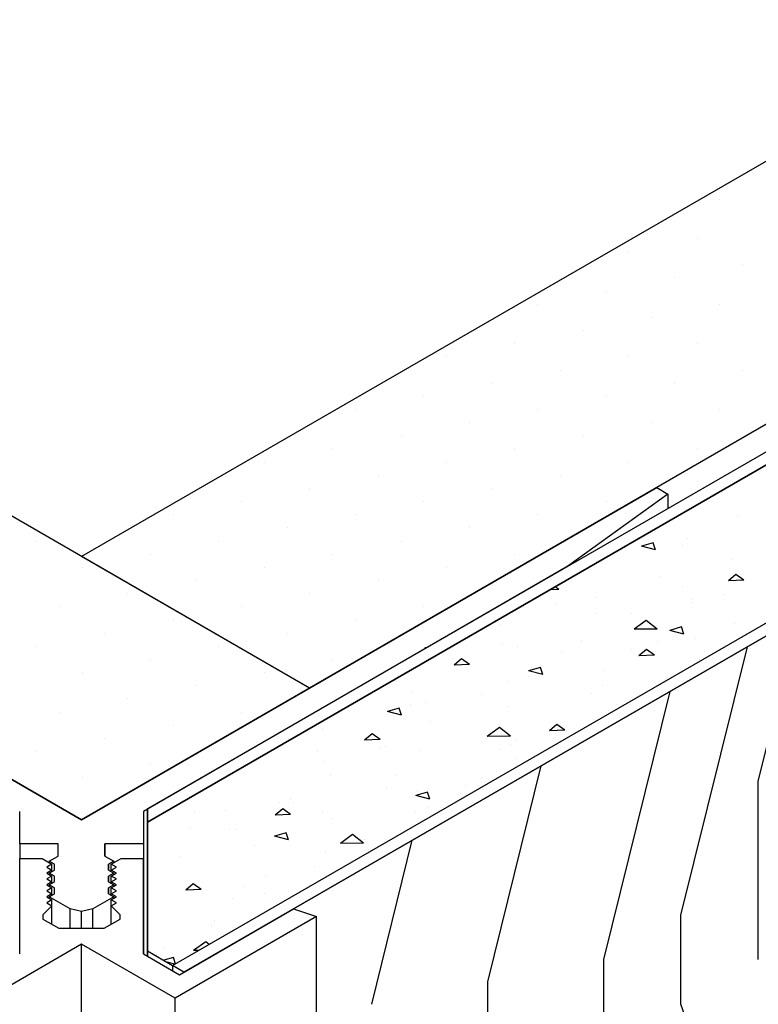
# Model space of a CAD drawing. Units: inches. Extents: x 12 to 347, y 4 to 229.
# Drawn here: x 253 to 254, y 119 to 121 of the extents above; entities that cross this region are included whole.
import ezdxf

# ---------------------------------------------------------------- set-up
doc = ezdxf.new("R2010")
doc.units = ezdxf.units.IN
doc.header["$MEASUREMENT"] = 0

msp = doc.modelspace()

# ---------------------------------------------------------------- linework, layer by layer
at = {"extrusion": (-2.68674e-15, 0.816497, 0.57735)}
for p, q in [((253.48122, 119.43032, 184.9867), (250.46215, 121.17338, 182.52165)), ((255.5032, 121.17482, 182.51962), (252.98143, 119.71887, 184.57863)), ((252.98143, 119.14177, 185.39477), (249.96237, 120.88483, 182.92972)), ((256.00298, 120.88627, 182.92769), (253.48122, 119.43032, 184.9867)), ((253.48122, 119.43032, 184.9867), (252.98143, 119.71887, 184.57863)), ((253.48122, 119.43032, 184.9867), (252.98143, 119.14177, 185.39477))]:
    msp.add_line(p, q, dxfattribs=at)
at = {"extrusion": (0.707107, 0.408248, -0.57735)}
for p, q in [((253.48122, 119.43032, 184.9867), (250.46215, 121.17338, 182.52165)), ((254.24329, 119.87031, 184.36447), (254.26808, 119.85599, 184.38471)), ((252.68156, 119.3149, 185.14993), (252.98143, 119.14177, 185.39477)), ((253.03289, 119.06195, 185.50766), (253.05211, 119.05085, 185.52335)), ((252.89483, 119.05675, 185.51501), (252.9164, 119.0443, 185.53263)), ((252.9164, 119.028, 185.5211), (252.9164, 119.0443, 185.53263)), ((253.05211, 119.04756, 185.52102), (253.05211, 119.05085, 185.52335)), ((252.9051, 119.03777, 185.54186), (252.9164, 119.03124, 185.55109)), ((252.9051, 119.02471, 185.56033), (252.9164, 119.01818, 185.56956)), ((252.9164, 119.028, 185.54881), (252.9164, 119.03124, 185.55109)), ((252.9164, 119.00188, 185.55804), (252.9164, 119.01818, 185.56956)), ((253.0408, 119.03127, 185.55105), (253.05211, 119.02474, 185.56029)), ((253.0408, 119.00515, 185.53259), (253.0408, 119.01821, 185.54182)), ((253.05211, 119.02144, 185.55796), (253.05211, 119.02474, 185.56029)), ((252.9051, 119.01165, 185.57879), (252.9164, 119.00512, 185.58803)), ((252.9051, 118.99859, 185.59726), (252.9164, 118.99206, 185.6065)), ((252.9164, 119.00188, 185.58574), (252.9164, 119.00512, 185.58803)), ((253.0408, 119.00515, 185.58799), (253.05211, 118.99862, 185.59722)), ((252.9051, 118.98553, 185.61573), (252.9164, 118.979, 185.62496)), ((252.9164, 118.97577, 185.56727), (252.9164, 118.99206, 185.6065)), ((252.9164, 118.97577, 185.59497), (252.9164, 118.99206, 185.6065)), ((252.9164, 118.97577, 185.62267), (252.9164, 118.979, 185.62496)), ((253.0408, 118.97903, 185.51412), (253.0408, 118.99209, 185.52335)), ((253.0408, 118.97903, 185.56952), (253.0408, 118.99209, 185.57875)), ((253.0408, 118.97903, 185.62492), (253.05211, 118.9725, 185.63416)), ((252.9051, 118.97247, 185.6342), (252.9164, 118.96595, 185.64343)), ((252.9051, 118.95942, 185.65266), (252.9164, 118.95289, 185.6619)), ((252.9164, 118.91232, 185.60348), (252.9164, 118.96595, 185.64343)), ((252.9164, 118.91232, 185.60551), (252.9164, 118.96595, 185.64343)), ((252.9164, 118.91232, 185.63321), (252.9164, 118.95289, 185.6619)), ((252.89661, 118.92374, 185.70312), (252.93167, 118.9035, 185.73174)), ((253.11714, 118.84733, 185.81118), (253.19614, 118.80172, 185.87569))]:
    msp.add_line(p, q, dxfattribs=at)
at = {"extrusion": (-0.707107, 0.408248, -0.57735)}
for p, q in [((255.5032, 121.17482, 182.51962), (252.98143, 119.71887, 184.57863)), ((256.05498, 120.85624, 182.97015), (253.12622, 119.16532, 185.36147)), ((256.07997, 120.84181, 182.99055), (253.12622, 119.13647, 185.40228)), ((253.18122, 118.82196, 185.84706), (256.37984, 120.66868, 183.23539)), ((253.35465, 119.35725, 185.09004), (253.64845, 119.52688, 184.85016)), ((253.12622, 118.84208, 185.13291), (253.12622, 119.16532, 185.36147)), ((253.12622, 119.13647, 185.40228), (253.12622, 118.84208, 185.19412)), ((252.91075, 119.05085, 185.52335), (252.92998, 119.06195, 185.50766)), ((253.04646, 119.0443, 185.53263), (253.06803, 119.05675, 185.51501)), ((253.04646, 119.028, 185.5211), (253.04646, 119.0443, 185.53263)), ((252.91075, 119.02474, 185.56029), (252.92206, 119.03127, 185.55105)), ((252.92206, 119.00515, 185.53259), (252.92206, 119.01821, 185.54182)), ((253.04646, 119.03124, 185.55109), (253.05777, 119.03777, 185.54186)), ((253.04646, 119.028, 185.54881), (253.04646, 119.03124, 185.55109)), ((253.04646, 119.01818, 185.56956), (253.05777, 119.02471, 185.56033)), ((253.04646, 119.00188, 185.55804), (253.04646, 119.01818, 185.56956)), ((253.04646, 119.00188, 185.53034), (253.04646, 119.01818, 185.54186)), ((253.04646, 119.00188, 185.50264), (253.04646, 119.01818, 185.51416)), ((252.91075, 118.99862, 185.59722), (252.92206, 119.00515, 185.58799)), ((253.04646, 119.00512, 185.58803), (253.05777, 119.01165, 185.57879)), ((253.04646, 119.00188, 185.58574), (253.04646, 119.00512, 185.58803)), ((253.04646, 118.99206, 185.6065), (253.05777, 118.99859, 185.59726)), ((252.91075, 118.9725, 185.63416), (252.92206, 118.97903, 185.62492)), ((252.92206, 118.97903, 185.56952), (252.92206, 118.99209, 185.57875)), ((252.92206, 118.97903, 185.51412), (252.92206, 118.99209, 185.52335)), ((253.04646, 118.97577, 185.59497), (253.04646, 118.99206, 185.6065)), ((253.04646, 118.97577, 185.56727), (253.04646, 118.99206, 185.57879)), ((253.04646, 118.97577, 185.53957), (253.04646, 118.99206, 185.55109)), ((253.04646, 118.97577, 185.51187), (253.04646, 118.99206, 185.52339)), ((253.04646, 118.97577, 185.48417), (253.04646, 118.99206, 185.49569)), ((253.04646, 118.979, 185.62496), (253.05777, 118.98553, 185.61573)), ((253.04646, 118.97577, 185.62267), (253.04646, 118.979, 185.62496)), ((253.04646, 118.96595, 185.64343), (253.05777, 118.97247, 185.6342)), ((253.04646, 118.91232, 185.60551), (253.04646, 118.96595, 185.64343)), ((253.04646, 118.91232, 185.57781), (253.04646, 118.96595, 185.61573)), ((253.04646, 118.91232, 185.55011), (253.04646, 118.96595, 185.58803)), ((253.04646, 118.91232, 185.52241), (253.04646, 118.96595, 185.56033)), ((253.04646, 118.91232, 185.4947), (253.04646, 118.96595, 185.53263)), ((253.04646, 118.91232, 185.467), (253.04646, 118.96595, 185.50493)), ((253.04646, 118.91232, 185.4393), (253.04646, 118.96595, 185.47722)), ((253.04646, 118.95289, 185.6619), (253.05777, 118.95942, 185.65266)), ((253.04646, 118.91232, 185.63321), (253.04646, 118.95289, 185.6619)), ((253.19614, 118.80172, 185.87569), (253.44643, 118.94622, 185.67132)), ((253.03119, 118.9035, 185.73174), (253.06625, 118.92374, 185.70312)), ((253.12622, 118.91024, 185.661), (253.12622, 118.84208, 185.6128)), ((253.18122, 118.82196, 185.84706), (253.18122, 118.81033, 185.83884))]:
    msp.add_line(p, q, dxfattribs=at)
at = {"extrusion": (-0.707107, -0.408248, 0.57735)}
for p, q in [((252.98143, 119.14177, 185.39477), (249.96237, 120.88483, 182.92972)), ((253.48122, 119.43032, 184.9867), (252.98143, 119.71887, 184.57863)), ((252.84572, 118.84733, 184.98902), (252.84572, 119.05675, 185.13711)), ((252.92206, 119.04432, 185.53259), (252.91075, 119.05085, 185.52335)), ((252.92206, 119.03127, 185.52335), (252.92206, 119.04432, 185.53259)), ((253.05777, 119.03777, 185.54186), (253.04646, 119.0443, 185.53263)), ((253.04646, 119.028, 185.5211), (253.04646, 119.0443, 185.53263)), ((252.92206, 119.01821, 185.56952), (252.91075, 119.02474, 185.56029)), ((252.92206, 119.00515, 185.56029), (252.92206, 119.01821, 185.56952)), ((252.92206, 119.00515, 185.50489), (252.92206, 119.01821, 185.51412)), ((253.05777, 119.02471, 185.56033), (253.04646, 119.03124, 185.55109)), ((253.04646, 119.028, 185.54881), (253.04646, 119.03124, 185.55109)), ((253.05777, 119.01165, 185.57879), (253.04646, 119.01818, 185.56956)), ((253.04646, 119.00188, 185.55804), (253.04646, 119.01818, 185.56956)), ((253.04646, 119.00188, 185.53034), (253.04646, 119.01818, 185.54186)), ((253.04646, 119.00188, 185.50264), (253.04646, 119.01818, 185.51416)), ((252.92206, 118.99209, 185.60646), (252.91075, 118.99862, 185.59722)), ((253.05777, 118.99859, 185.59726), (253.04646, 119.00512, 185.58803)), ((253.04646, 119.00188, 185.58574), (253.04646, 119.00512, 185.58803)), ((252.92206, 118.97903, 185.59722), (252.92206, 118.99209, 185.60646)), ((252.92206, 118.97903, 185.54182), (252.92206, 118.99209, 185.55105)), ((252.92206, 118.97903, 185.48642), (252.92206, 118.99209, 185.49565)), ((253.05777, 118.98553, 185.61573), (253.04646, 118.99206, 185.6065)), ((253.04646, 118.97577, 185.59497), (253.04646, 118.99206, 185.6065)), ((253.04646, 118.97577, 185.56727), (253.04646, 118.99206, 185.57879)), ((253.04646, 118.97577, 185.53957), (253.04646, 118.99206, 185.55109)), ((253.04646, 118.97577, 185.51187), (253.04646, 118.99206, 185.52339)), ((253.04646, 118.97577, 185.48417), (253.04646, 118.99206, 185.49569)), ((253.05777, 118.97247, 185.6342), (253.04646, 118.979, 185.62496)), ((253.04646, 118.97577, 185.62267), (253.04646, 118.979, 185.62496)), ((252.95664, 118.94601, 185.67163), (252.91075, 118.9725, 185.63416)), ((253.05777, 118.95942, 185.65266), (253.04646, 118.96595, 185.64343)), ((253.04646, 118.91232, 185.60551), (253.04646, 118.96595, 185.64343)), ((253.04646, 118.91232, 185.57781), (253.04646, 118.96595, 185.61573)), ((253.04646, 118.91232, 185.55011), (253.04646, 118.96595, 185.58803)), ((253.04646, 118.91232, 185.52241), (253.04646, 118.96595, 185.56033)), ((253.04646, 118.91232, 185.4947), (253.04646, 118.96595, 185.53263)), ((253.04646, 118.91232, 185.467), (253.04646, 118.96595, 185.50493)), ((253.04646, 118.91232, 185.4393), (253.04646, 118.96595, 185.47722)), ((253.12622, 118.84208, 185.51487), (253.12622, 118.95641, 185.59571)), ((252.95664, 118.9035, 185.64157), (252.95664, 118.94601, 185.67163)), ((253.18654, 118.75001, 185.94881), (252.98143, 118.86843, 185.78134)), ((252.98143, 115.14612, 183.14927), (252.98143, 118.86843, 185.78134)), ((253.12622, 118.85371, 185.80215), (253.12622, 118.84208, 185.79393)), ((253.12622, 118.85371, 185.80215), (253.18122, 118.82196, 185.84706)), ((253.20621, 118.80753, 185.86746), (253.18122, 118.82196, 185.84706)), ((253.18122, 118.82196, 185.84706), (253.18122, 118.81033, 185.83884)), ((253.18122, 118.82196, 185.84706), (253.18122, 118.81033, 185.83884)), ((253.18654, 115.0277, 183.31674), (253.18654, 118.75001, 185.94881))]:
    msp.add_line(p, q, dxfattribs=at)
at = {"extrusion": (0.707107, -0.408248, 0.57735)}
for p, q in [((256.00298, 120.88627, 182.92769), (253.48122, 119.43032, 184.9867)), ((253.12622, 119.13647, 185.40228), (256.07997, 120.84181, 182.99055)), ((253.18122, 118.82196, 185.84706), (256.37984, 120.66868, 183.23539)), ((256.40483, 120.65426, 183.2558), (253.20621, 118.80753, 185.86746)), ((253.73607, 119.51742, 184.8576), (253.73607, 119.52022, 184.85957)), ((253.48122, 119.43032, 184.9867), (252.98143, 119.14177, 185.39477)), ((253.12622, 119.13647, 185.40228), (253.12622, 118.84208, 185.19412)), ((252.9164, 119.0443, 185.53263), (252.9051, 119.03777, 185.54186)), ((252.9164, 119.028, 185.5211), (252.9164, 119.0443, 185.53263)), ((253.05211, 119.05085, 185.52335), (253.0408, 119.04432, 185.53259)), ((253.0408, 119.03127, 185.52335), (253.0408, 119.04432, 185.53259)), ((253.05211, 119.04756, 185.52102), (253.05211, 119.05085, 185.52335)), ((253.11714, 118.84733, 184.98902), (253.11714, 119.05675, 185.13711)), ((252.9164, 119.03124, 185.55109), (252.9051, 119.02471, 185.56033)), ((252.9164, 119.01818, 185.56956), (252.9051, 119.01165, 185.57879)), ((252.9164, 119.028, 185.54881), (252.9164, 119.03124, 185.55109)), ((252.9164, 119.00188, 185.53034), (252.9164, 119.01818, 185.56956)), ((252.9164, 119.00188, 185.55804), (252.9164, 119.01818, 185.56956)), ((253.05211, 119.02474, 185.56029), (253.0408, 119.01821, 185.56952)), ((253.0408, 119.00515, 185.50489), (253.0408, 119.01821, 185.51412)), ((253.0408, 119.00515, 185.56029), (253.0408, 119.01821, 185.56952)), ((253.05211, 119.02144, 185.55796), (253.05211, 119.02474, 185.56029)), ((252.9164, 119.00512, 185.58803), (252.9051, 118.99859, 185.59726)), ((252.9164, 119.00188, 185.58574), (252.9164, 119.00512, 185.58803)), ((253.05211, 118.99862, 185.59722), (253.0408, 118.99209, 185.60646)), ((252.9164, 118.99206, 185.6065), (252.9051, 118.98553, 185.61573)), ((252.9164, 118.979, 185.62496), (252.9051, 118.97247, 185.6342)), ((252.9164, 118.97577, 185.56727), (252.9164, 118.99206, 185.6065)), ((252.9164, 118.97577, 185.59497), (252.9164, 118.99206, 185.6065)), ((252.9164, 118.97577, 185.62267), (252.9164, 118.979, 185.62496)), ((253.0408, 118.97903, 185.48642), (253.0408, 118.99209, 185.49565)), ((253.0408, 118.97903, 185.54182), (253.0408, 118.99209, 185.55105)), ((253.0408, 118.97903, 185.59722), (253.0408, 118.99209, 185.60646)), ((252.9164, 118.96595, 185.64343), (252.9051, 118.95942, 185.65266)), ((252.9164, 118.91232, 185.60348), (252.9164, 118.96595, 185.64343)), ((252.9164, 118.91232, 185.60551), (252.9164, 118.96595, 185.64343)), ((253.05211, 118.9725, 185.63416), (253.00622, 118.94601, 185.67163)), ((253.00622, 118.9035, 185.64157), (253.00622, 118.94601, 185.67163)), ((253.49713, 118.92932, 185.69522), (253.18654, 118.75001, 185.94881)), ((253.49713, 115.20702, 183.06315), (253.49713, 118.92932, 185.69522)), ((252.98143, 118.86843, 185.78134), (252.77672, 118.75024, 185.94849)), ((252.98143, 115.14612, 183.14927), (252.98143, 118.86843, 185.78134)), ((253.18122, 118.82196, 185.84706), (253.18122, 118.81033, 185.83884)), ((253.18654, 115.0277, 183.31674), (253.18654, 118.75001, 185.94881))]:
    msp.add_line(p, q, dxfattribs=at)
at = {"extrusion": (-2.47025e-15, 0.816497, 0.57735)}
for p, q in [((256.05498, 120.85624, 182.97015), (253.12622, 119.16532, 185.36147)), ((256.07997, 120.84181, 182.99055), (253.12622, 119.13647, 185.40228)), ((253.12622, 119.13647, 185.40228), (256.07997, 120.84181, 182.99055)), ((253.18122, 118.82196, 185.84706), (256.37984, 120.66868, 183.23539)), ((253.18122, 118.82196, 185.84706), (256.37984, 120.66868, 183.23539)), ((256.40483, 120.65426, 183.2558), (253.20621, 118.80753, 185.86746)), ((252.98143, 119.14177, 185.39477), (254.24329, 119.87031, 184.36447)), ((254.24329, 119.87031, 184.36447), (254.26808, 119.85599, 184.38471)), ((252.68156, 119.3149, 185.14993), (252.98143, 119.14177, 185.39477)), ((252.84572, 119.08894, 185.4695), (252.84572, 119.16008, 184.40693)), ((253.11714, 119.16008, 185.36889), (253.11714, 119.08894, 185.4695)), ((253.12622, 119.16532, 185.36147), (253.12622, 119.13647, 185.40228)), ((253.12622, 119.13647, 185.40228), (253.12622, 118.85371, 185.80215)), ((252.92998, 119.08894, 185.4695), (252.84572, 119.08894, 185.4695)), ((252.92998, 119.06195, 185.50766), (252.92998, 119.08894, 185.4695)), ((253.03289, 119.08894, 185.4695), (253.03289, 119.06195, 185.50766)), ((253.11714, 119.08894, 185.4695), (253.03289, 119.08894, 185.4695)), ((252.91075, 119.05085, 185.52335), (252.92998, 119.06195, 185.50766)), ((253.03289, 119.06195, 185.50766), (253.05211, 119.05085, 185.52335)), ((252.84572, 118.84733, 185.81118), (252.84572, 119.05675, 185.51501)), ((252.84572, 119.05675, 185.51501), (252.89483, 119.05675, 185.51501)), ((252.89483, 119.05675, 185.51501), (252.9164, 119.0443, 185.53263)), ((252.9164, 119.0443, 185.53263), (252.9051, 119.03777, 185.54186)), ((252.92206, 119.04432, 185.53259), (252.91075, 119.05085, 185.52335)), ((252.92206, 119.03127, 185.55105), (252.92206, 119.04432, 185.53259)), ((253.05211, 119.05085, 185.52335), (253.0408, 119.04432, 185.53259)), ((253.0408, 119.04432, 185.53259), (253.0408, 119.03127, 185.55105)), ((253.04646, 119.0443, 185.53263), (253.06803, 119.05675, 185.51501)), ((253.05777, 119.03777, 185.54186), (253.04646, 119.0443, 185.53263)), ((253.06803, 119.05675, 185.51501), (253.11714, 119.05675, 185.51501)), ((253.11714, 119.05675, 185.51501), (253.11714, 118.84733, 185.81118)), ((252.9051, 119.03777, 185.54186), (252.9164, 119.03124, 185.55109)), ((252.9164, 119.03124, 185.55109), (252.9051, 119.02471, 185.56033)), ((252.9051, 119.02471, 185.56033), (252.9164, 119.01818, 185.56956)), ((252.9164, 119.01818, 185.56956), (252.9051, 119.01165, 185.57879)), ((252.91075, 119.02474, 185.56029), (252.92206, 119.03127, 185.55105)), ((252.92206, 119.01821, 185.56952), (252.91075, 119.02474, 185.56029)), ((252.92206, 119.00515, 185.58799), (252.92206, 119.01821, 185.56952)), ((253.0408, 119.03127, 185.55105), (253.05211, 119.02474, 185.56029)), ((253.05211, 119.02474, 185.56029), (253.0408, 119.01821, 185.56952)), ((253.0408, 119.01821, 185.56952), (253.0408, 119.00515, 185.58799)), ((253.04646, 119.03124, 185.55109), (253.05777, 119.03777, 185.54186)), ((253.05777, 119.02471, 185.56033), (253.04646, 119.03124, 185.55109)), ((253.04646, 119.01818, 185.56956), (253.05777, 119.02471, 185.56033)), ((253.05777, 119.01165, 185.57879), (253.04646, 119.01818, 185.56956)), ((252.9051, 119.01165, 185.57879), (252.9164, 119.00512, 185.58803)), ((252.9164, 119.00512, 185.58803), (252.9051, 118.99859, 185.59726)), ((252.9051, 118.99859, 185.59726), (252.9164, 118.99206, 185.6065)), ((252.91075, 118.99862, 185.59722), (252.92206, 119.00515, 185.58799)), ((252.92206, 118.99209, 185.60646), (252.91075, 118.99862, 185.59722)), ((253.0408, 119.00515, 185.58799), (253.05211, 118.99862, 185.59722)), ((253.05211, 118.99862, 185.59722), (253.0408, 118.99209, 185.60646)), ((253.04646, 119.00512, 185.58803), (253.05777, 119.01165, 185.57879)), ((253.05777, 118.99859, 185.59726), (253.04646, 119.00512, 185.58803)), ((253.04646, 118.99206, 185.6065), (253.05777, 118.99859, 185.59726)), ((252.9164, 118.99206, 185.6065), (252.9051, 118.98553, 185.61573)), ((252.9051, 118.98553, 185.61573), (252.9164, 118.979, 185.62496)), ((252.9164, 118.979, 185.62496), (252.9051, 118.97247, 185.6342)), ((252.91075, 118.9725, 185.63416), (252.92206, 118.97903, 185.62492)), ((252.92206, 118.97903, 185.62492), (252.92206, 118.99209, 185.60646)), ((253.0408, 118.99209, 185.60646), (253.0408, 118.97903, 185.62492)), ((253.0408, 118.97903, 185.62492), (253.05211, 118.9725, 185.63416)), ((253.05777, 118.98553, 185.61573), (253.04646, 118.99206, 185.6065)), ((253.04646, 118.979, 185.62496), (253.05777, 118.98553, 185.61573)), ((253.05777, 118.97247, 185.6342), (253.04646, 118.979, 185.62496)), ((252.9164, 118.95289, 185.6619), (252.89661, 118.93308, 185.68991)), ((252.9051, 118.97247, 185.6342), (252.9164, 118.96595, 185.64343)), ((252.9164, 118.96595, 185.64343), (252.9051, 118.95942, 185.65266)), ((252.9051, 118.95942, 185.65266), (252.9164, 118.95289, 185.6619)), ((252.95664, 118.94601, 185.67163), (252.91075, 118.9725, 185.63416)), ((253.05211, 118.9725, 185.63416), (253.00622, 118.94601, 185.67163)), ((253.04646, 118.96595, 185.64343), (253.05777, 118.97247, 185.6342)), ((253.05777, 118.95942, 185.65266), (253.04646, 118.96595, 185.64343)), ((253.04646, 118.95289, 185.6619), (253.05777, 118.95942, 185.65266)), ((253.06625, 118.93308, 185.68991), (253.04646, 118.95289, 185.6619)), ((252.89661, 118.93308, 185.68991), (252.89661, 118.92374, 185.70312)), ((252.98143, 118.94008, 185.68001), (252.95664, 118.94601, 185.67163)), ((253.00622, 118.94601, 185.67163), (252.98143, 118.94008, 185.68001)), ((253.06625, 118.92374, 185.70312), (253.06625, 118.93308, 185.68991)), ((253.19614, 118.80172, 185.87569), (253.44643, 118.94622, 185.67132)), ((253.44643, 118.94622, 185.67132), (253.49713, 118.92932, 185.69522)), ((252.89661, 118.92374, 185.70312), (252.93167, 118.9035, 185.73174)), ((253.03119, 118.9035, 185.73174), (253.06625, 118.92374, 185.70312)), ((253.49713, 118.92932, 185.69522), (253.18654, 118.75001, 185.94881)), ((252.93167, 118.9035, 185.73174), (253.03119, 118.9035, 185.73174)), ((252.98143, 118.86843, 185.78134), (252.77672, 118.75024, 185.94849)), ((253.18654, 118.75001, 185.94881), (252.98143, 118.86843, 185.78134)), ((253.11714, 118.84733, 185.81118), (253.19614, 118.80172, 185.87569)), ((253.12622, 118.85371, 185.80215), (253.18122, 118.82196, 185.84706)), ((253.20621, 118.80753, 185.86746), (253.18122, 118.82196, 185.84706))]:
    msp.add_line(p, q, dxfattribs=at)
at = {"ltscale": 6, "extrusion": (0.707107, -0.408248, 0.57735)}
for p, q in [((253.20621, 118.80753, 185.86746), (256.40483, 120.65426, 183.2558)), ((254.46626, 119.22644, 184.62044), (254.55107, 119.56922, 184.75894)), ((254.29662, 118.93262, 184.62044), (254.44225, 119.52116, 184.85824)), ((254.12699, 118.83469, 184.75894), (254.27261, 119.42322, 184.99675)), ((253.87254, 118.78572, 185.03595), (253.98989, 119.25999, 185.22759)), ((254.46626, 118.83469, 184.34343), (254.46626, 119.22643, 184.62044)), ((253.61809, 118.73675, 185.31296), (253.70717, 119.09676, 185.45843)), ((254.29662, 118.73675, 184.48193), (254.29662, 118.93262, 184.62044)), ((254.12699, 118.63881, 184.62044), (254.12699, 118.83468, 184.75894)), ((253.87254, 118.58984, 184.89745), (253.87254, 118.78572, 185.03595)), ((254.46626, 118.24706, 183.92792), (254.29662, 118.73675, 184.48193))]:
    msp.add_line(p, q, dxfattribs=at)
at = {"ltscale": 6, "extrusion": (-2.45796e-15, 0.816497, 0.57735)}
for p, q in [((254.38207, 120.50328, 183.46932), (254.38207, 120.50328, 183.46932)), ((254.33209, 120.41671, 183.59174), (254.33209, 120.41671, 183.59174)), ((254.18216, 120.38785, 183.63255), (254.18216, 120.38785, 183.63255)), ((254.43205, 120.359, 183.67335), (254.43205, 120.359, 183.67335)), ((254.28212, 120.33014, 183.71416), (254.28212, 120.33014, 183.71416)), ((254.13218, 120.30129, 183.75497), (254.13218, 120.30129, 183.75497)), ((253.98224, 120.27243, 183.79578), (253.98224, 120.27243, 183.79578)), ((254.38207, 120.27243, 183.79578), (254.38207, 120.27243, 183.79578)), ((254.23214, 120.24358, 183.83658), (254.23214, 120.24358, 183.83658)), ((254.0822, 120.21472, 183.87739), (254.0822, 120.21472, 183.87739)), ((253.93227, 120.18587, 183.9182), (253.93227, 120.18587, 183.9182)), ((254.33209, 120.18587, 183.9182), (254.33209, 120.18587, 183.9182)), ((253.78233, 120.15701, 183.95901), (253.78233, 120.15701, 183.95901)), ((254.18216, 120.15701, 183.95901), (254.18216, 120.15701, 183.95901)), ((254.03222, 120.12816, 183.99981), (254.03222, 120.12816, 183.99981)), ((254.43205, 120.12816, 183.99981), (254.43205, 120.12816, 183.99981)), ((253.88229, 120.0993, 184.04062), (253.88229, 120.0993, 184.04062)), ((254.28212, 120.0993, 184.04062), (254.28212, 120.0993, 184.04062)), ((253.73235, 120.07045, 184.08143), (253.73235, 120.07045, 184.08143)), ((254.13218, 120.07045, 184.08143), (254.13218, 120.07045, 184.08143)), ((253.58242, 120.04159, 184.12223), (253.58242, 120.04159, 184.12223)), ((253.98224, 120.04159, 184.12223), (253.98224, 120.04159, 184.12223)), ((254.38207, 120.04159, 184.12223), (254.38207, 120.04159, 184.12223)), ((253.83231, 120.01274, 184.16304), (253.83231, 120.01274, 184.16304)), ((254.23214, 120.01274, 184.16304), (254.23214, 120.01274, 184.16304)), ((253.68237, 119.98388, 184.20385), (253.68237, 119.98388, 184.20385)), ((254.0822, 119.98388, 184.20385), (254.0822, 119.98388, 184.20385)), ((253.53244, 119.95503, 184.24466), (253.53244, 119.95503, 184.24466)), ((253.93227, 119.95503, 184.24466), (253.93227, 119.95503, 184.24466)), ((254.33209, 119.95503, 184.24466), (254.33209, 119.95503, 184.24466)), ((253.3825, 119.92617, 184.28546), (253.3825, 119.92617, 184.28546)), ((253.78233, 119.92617, 184.28546), (253.78233, 119.92617, 184.28546)), ((254.18216, 119.92617, 184.28546), (254.18216, 119.92617, 184.28546)), ((253.63239, 119.89732, 184.32627), (253.63239, 119.89732, 184.32627)), ((254.03222, 119.89732, 184.32627), (254.03222, 119.89732, 184.32627)), ((253.48246, 119.86846, 184.36708), (253.48246, 119.86846, 184.36708)), ((253.88229, 119.86846, 184.36708), (253.88229, 119.86846, 184.36708)), ((253.33252, 119.83961, 184.40789), (253.33252, 119.83961, 184.40789)), ((253.73235, 119.83961, 184.40789), (253.73235, 119.83961, 184.40789)), ((254.13218, 119.83961, 184.40789), (254.13218, 119.83961, 184.40789)), ((253.18259, 119.81075, 184.44869), (253.18259, 119.81075, 184.44869)), ((253.58242, 119.81075, 184.44869), (253.58242, 119.81075, 184.44869)), ((253.98224, 119.81075, 184.44869), (253.98224, 119.81075, 184.44869)), ((254.42029, 119.80763, 184.45311), (254.42029, 119.80763, 184.45311)), ((253.43248, 119.7819, 184.4895), (253.43248, 119.7819, 184.4895)), ((253.83231, 119.7819, 184.4895), (253.83231, 119.7819, 184.4895)), ((252.88272, 119.75304, 184.53031), (252.88272, 119.75304, 184.53031)), ((253.28255, 119.75304, 184.53031), (253.28255, 119.75304, 184.53031)), ((253.68237, 119.75304, 184.53031), (253.68237, 119.75304, 184.53031)), ((254.3113, 119.75889, 184.52204), (254.3113, 119.75889, 184.52204)), ((254.23568, 119.74905, 184.53595), (254.20986, 119.74164, 184.54644)), ((254.24085, 119.73367, 184.5577), (254.20986, 119.74164, 184.54644)), ((254.22549, 119.73891, 184.55029), (254.22549, 119.73891, 184.55029)), ((254.24085, 119.73367, 184.5577), (254.23568, 119.74905, 184.53595)), ((254.3006, 119.74323, 184.54418), (254.3006, 119.74323, 184.54418)), ((253.13261, 119.72419, 184.57111), (253.13261, 119.72419, 184.57111)), ((253.53244, 119.72419, 184.57111), (253.53244, 119.72419, 184.57111)), ((253.93227, 119.72419, 184.57111), (253.93227, 119.72419, 184.57111)), ((254.40986, 119.71342, 184.58634), (254.40986, 119.71342, 184.58634)), ((252.98267, 119.69533, 184.61192), (252.98267, 119.69533, 184.61192)), ((253.3825, 119.69533, 184.61192), (253.3825, 119.69533, 184.61192)), ((253.78233, 119.69533, 184.61192), (253.78233, 119.69533, 184.61192)), ((253.23257, 119.66648, 184.65273), (253.23257, 119.66648, 184.65273)), ((253.63239, 119.66648, 184.65273), (253.63239, 119.66648, 184.65273)), ((254.24996, 119.67517, 184.64044), (254.24996, 119.67517, 184.64044)), ((254.41693, 119.67936, 184.63451), (254.40058, 119.66565, 184.6539)), ((254.43438, 119.66735, 184.65149), (254.40058, 119.66565, 184.6539)), ((254.43438, 119.66735, 184.65149), (254.41693, 119.67936, 184.63451)), ((254.02881, 119.64687, 184.68046), (254.00848, 119.64584, 184.68191)), ((254.02881, 119.64687, 184.68046), (254.02035, 119.65269, 184.67223)), ((254.29949, 119.65419, 184.6701), (254.29949, 119.65419, 184.6701)), ((253.08263, 119.63762, 184.69354), (253.08263, 119.63762, 184.69354)), ((253.48246, 119.63762, 184.69354), (253.48246, 119.63762, 184.69354)), ((254.10937, 119.62814, 184.70694), (254.10937, 119.62814, 184.70694)), ((254.32152, 119.62373, 184.71318), (254.32152, 119.62373, 184.71318)), ((254.38902, 119.63617, 184.6956), (254.38902, 119.63617, 184.6956)), ((252.9327, 119.60877, 184.73434), (252.9327, 119.60877, 184.73434)), ((253.33252, 119.60877, 184.73434), (253.33252, 119.60877, 184.73434)), ((253.73235, 119.60877, 184.73434), (253.73235, 119.60877, 184.73434)), ((254.02423, 119.61677, 184.72303), (254.02423, 119.61677, 184.72303)), ((254.31891, 119.6177, 184.72171), (254.31891, 119.6177, 184.72171)), ((253.18259, 119.57991, 184.77515), (253.18259, 119.57991, 184.77515)), ((253.58242, 119.57991, 184.77515), (253.58242, 119.57991, 184.77515)), ((254.1086, 119.59345, 184.75601), (254.1086, 119.59345, 184.75601)), ((254.18912, 119.59496, 184.75387), (254.18912, 119.59496, 184.75387)), ((254.22047, 119.57898, 184.77647), (254.19362, 119.5594, 184.80416)), ((254.2445, 119.56001, 184.8033), (254.22047, 119.57898, 184.77647)), ((253.8983, 119.56919, 184.79031), (253.8983, 119.56919, 184.79031)), ((254.2445, 119.56001, 184.8033), (254.19362, 119.5594, 184.80416)), ((254.29782, 119.56447, 184.79699), (254.27201, 119.55705, 184.80748)), ((254.303, 119.54909, 184.81875), (254.27201, 119.55705, 184.80748)), ((254.303, 119.54909, 184.81875), (254.29782, 119.56447, 184.79699)), ((254.4135, 119.57242, 184.78574), (254.4135, 119.57242, 184.78574)), ((253.03265, 119.55106, 184.81596), (253.03265, 119.55106, 184.81596)), ((253.43248, 119.55106, 184.81596), (253.43248, 119.55106, 184.81596)), ((254.07875, 119.53573, 184.83763), (254.07875, 119.53573, 184.83763)), ((254.32793, 119.53893, 184.8331), (254.32793, 119.53893, 184.8331)), ((252.88272, 119.5222, 184.85677), (252.88272, 119.5222, 184.85677)), ((253.28255, 119.5222, 184.85677), (253.28255, 119.5222, 184.85677)), ((253.90531, 119.52558, 184.85199), (253.90531, 119.52558, 184.85199)), ((253.93706, 119.52063, 184.85899), (253.93706, 119.52063, 184.85899)), ((254.18776, 119.51402, 184.86834), (254.18776, 119.51402, 184.86834)), ((254.22072, 119.51482, 184.8672), (254.20436, 119.50111, 184.88659)), ((254.23816, 119.50282, 184.88417), (254.22072, 119.51482, 184.8672)), ((254.24569, 119.53271, 184.8419), (254.24569, 119.53271, 184.8419)), ((253.13261, 119.49335, 184.89757), (253.13261, 119.49335, 184.89757)), ((253.53244, 119.49335, 184.89757), (253.53244, 119.49335, 184.89757)), ((253.81515, 119.49434, 184.89617), (253.7988, 119.48063, 184.91556)), ((253.83259, 119.48233, 184.91315), (253.81515, 119.49434, 184.89617)), ((254.03539, 119.50846, 184.8762), (254.03539, 119.50846, 184.8762)), ((254.23816, 119.50282, 184.88417), (254.20436, 119.50111, 184.88659)), ((254.33631, 119.49257, 184.89868), (254.33631, 119.49257, 184.89868)), ((254.37587, 119.51315, 184.86957), (254.37587, 119.51315, 184.86957)), ((253.83259, 119.48233, 184.91315), (253.7988, 119.48063, 184.91556)), ((253.82509, 119.4842, 184.91051), (253.82509, 119.4842, 184.91051)), ((253.98805, 119.47549, 184.92283), (253.96223, 119.46807, 184.93332)), ((253.96838, 119.4765, 184.9214), (253.96838, 119.4765, 184.9214)), ((253.99322, 119.4601, 184.94458), (253.98805, 119.47549, 184.92283)), ((252.98267, 119.46449, 184.93838), (252.98267, 119.46449, 184.93838)), ((253.3825, 119.46449, 184.93838), (253.3825, 119.46449, 184.93838)), ((253.96154, 119.45689, 184.94913), (253.96154, 119.45689, 184.94913)), ((253.99322, 119.4601, 184.94458), (253.96223, 119.46807, 184.93332)), ((254.12601, 119.46831, 184.93298), (254.12601, 119.46831, 184.93298)), ((254.2655, 119.45392, 184.95333), (254.2655, 119.45392, 184.95333)), ((253.23257, 119.43564, 184.97919), (253.23257, 119.43564, 184.97919)), ((253.9157, 119.44406, 184.96728), (253.9157, 119.44406, 184.96728)), ((254.12387, 119.43637, 184.97815), (254.12387, 119.43637, 184.97815)), ((253.08263, 119.40678, 185.01999), (253.08263, 119.40678, 185.01999)), ((253.7054, 119.4198, 185.00158), (253.7054, 119.4198, 185.00158)), ((253.85801, 119.41727, 185.00516), (253.85801, 119.41727, 185.00516)), ((254.10059, 119.41788, 185.00429), (254.10059, 119.41788, 185.00429)), ((253.67827, 119.38651, 185.04867), (253.65245, 119.37909, 185.05916)), ((253.68345, 119.37112, 185.07042), (253.67827, 119.3865, 185.04867)), ((253.70339, 119.39484, 185.03688), (253.70339, 119.39484, 185.03688)), ((253.7358, 119.39848, 185.03173), (253.7358, 119.39848, 185.03173)), ((253.91553, 119.39043, 185.04312), (253.91553, 119.39043, 185.04312)), ((254.15513, 119.39469, 185.0371), (254.15513, 119.39469, 185.0371)), ((252.9327, 119.37793, 185.0608), (252.9327, 119.37793, 185.0608)), ((253.33252, 119.37793, 185.0608), (253.33252, 119.37793, 185.0608)), ((253.68345, 119.37112, 185.07042), (253.65246, 119.37909, 185.05916)), ((253.18259, 119.34907, 185.10161), (253.18259, 119.34907, 185.10161)), ((253.50957, 119.34135, 185.11252), (253.50957, 119.34135, 185.11252)), ((253.74764, 119.35804, 185.08893), (253.74764, 119.35804, 185.08893)), ((253.89835, 119.34404, 185.10873), (253.8715, 119.32446, 185.13642)), ((253.92238, 119.32506, 185.13556), (253.89835, 119.34404, 185.10873)), ((254.0245, 119.35029, 185.09988), (254.00815, 119.33658, 185.11927)), ((254.04195, 119.33829, 185.11686), (254.0245, 119.35029, 185.09988)), ((253.03265, 119.32022, 185.14242), (253.03265, 119.32022, 185.14242)), ((253.61893, 119.32981, 185.12885), (253.60258, 119.3161, 185.14824)), ((253.63638, 119.3178, 185.14583), (253.61893, 119.32981, 185.12885)), ((253.92238, 119.32506, 185.13556), (253.8715, 119.32446, 185.13642)), ((254.04195, 119.33829, 185.11686), (254.00815, 119.33658, 185.11927)), ((254.04476, 119.33546, 185.12086), (254.04476, 119.33546, 185.12086)), ((253.63638, 119.3178, 185.14583), (253.60258, 119.31609, 185.14825)), ((253.63727, 119.29881, 185.17269), (253.63727, 119.29881, 185.17269)), ((253.64863, 119.30235, 185.16768), (253.64863, 119.30235, 185.16768)), ((253.92195, 119.30563, 185.16305), (253.92195, 119.30563, 185.16305)), ((253.934, 119.31853, 185.14481), (253.934, 119.31853, 185.14481)), ((252.88272, 119.29136, 185.18322), (252.88272, 119.29136, 185.18322)), ((253.49933, 119.29228, 185.18193), (253.49933, 119.29228, 185.18193)), ((253.7237, 119.29427, 185.17911), (253.7237, 119.29427, 185.17911)), ((253.89933, 119.29574, 185.17704), (253.89933, 119.29574, 185.17704)), ((253.93439, 119.27623, 185.20463), (253.93439, 119.27623, 185.20463)), ((253.13261, 119.26251, 185.22403), (253.13261, 119.26251, 185.22403)), ((253.5134, 119.27002, 185.21341), (253.5134, 119.27002, 185.21341)), ((252.98267, 119.23365, 185.26484), (252.98267, 119.23365, 185.26484)), ((253.5269, 119.23958, 185.25646), (253.5269, 119.23958, 185.25646)), ((253.67311, 119.23861, 185.25783), (253.67311, 119.23861, 185.25783)), ((253.86079, 119.23354, 185.265), (253.86079, 119.23354, 185.265)), ((253.82402, 119.21699, 185.28839), (253.82402, 119.21699, 185.28839)), ((253.65049, 119.20928, 185.2993), (253.65049, 119.20928, 185.2993)), ((253.74041, 119.20192, 185.30971), (253.7146, 119.1945, 185.3202)), ((253.74559, 119.18654, 185.33147), (253.7146, 119.1945, 185.3202)), ((253.71789, 119.20306, 185.30809), (253.71789, 119.20306, 185.30809)), ((253.74559, 119.18654, 185.33147), (253.74042, 119.20192, 185.30971)), ((253.81217, 119.1996, 185.31299), (253.81217, 119.1996, 185.31299)), ((253.41653, 119.18035, 185.34022), (253.41653, 119.18035, 185.34022)), ((253.44018, 119.18503, 185.3336), (253.44018, 119.18503, 185.3336)), ((253.44737, 119.1802, 185.34043), (253.44737, 119.1802, 185.34043)), ((253.7411, 119.16914, 185.35607), (253.7411, 119.16914, 185.35607)), ((253.22988, 119.16077, 185.36791), (253.22988, 119.16077, 185.36791)), ((253.29741, 119.16153, 185.36683), (253.29741, 119.16153, 185.36683)), ((253.42271, 119.16527, 185.36154), (253.40636, 119.15156, 185.38093)), ((253.44016, 119.15327, 185.37852), (253.40636, 119.15156, 185.38093)), ((253.44016, 119.15327, 185.37852), (253.42271, 119.16527, 185.36154)), ((253.50955, 119.15712, 185.37307), (253.50955, 119.15712, 185.37307)), ((253.71365, 119.15776, 185.37216), (253.71365, 119.15776, 185.37216)), ((253.5308, 119.14488, 185.39038), (253.5308, 119.14488, 185.39038)), ((253.22115, 119.12307, 185.42122), (253.22115, 119.12307, 185.42122)), ((253.30616, 119.12112, 185.42399), (253.30616, 119.12112, 185.42399)), ((253.3205, 119.12063, 185.42468), (253.3205, 119.12063, 185.42468)), ((253.43064, 119.11294, 185.43555), (253.40482, 119.10552, 185.44604)), ((253.43582, 119.09756, 185.45731), (253.40483, 119.10552, 185.44604)), ((253.43582, 119.09756, 185.45731), (253.43064, 119.11294, 185.43555)), ((253.57623, 119.10909, 185.44099), (253.54938, 119.08951, 185.46868)), ((253.60026, 119.09012, 185.46782), (253.57623, 119.10909, 185.44099)), ((253.3602, 119.08407, 185.47638), (253.3602, 119.08407, 185.47638)), ((253.60026, 119.09012, 185.46782), (253.54938, 119.08951, 185.46868)), ((253.60328, 119.09853, 185.45592), (253.60328, 119.09853, 185.45592)), ((253.19579, 119.06189, 185.50775), (253.19579, 119.06189, 185.50775)), ((253.51596, 119.07232, 185.49299), (253.51596, 119.07232, 185.49299)), ((253.61091, 119.07745, 185.48573), (253.61091, 119.07745, 185.48573)), ((253.49291, 119.0393, 185.53969), (253.49291, 119.0393, 185.53969)), ((253.38468, 119.02032, 185.56653), (253.38468, 119.02032, 185.56653)), ((253.2265, 119.00074, 185.59422), (253.21014, 118.98703, 185.61361)), ((253.24394, 118.98874, 185.6112), (253.2265, 119.00074, 185.59422)), ((253.3388, 118.9951, 185.60221), (253.3388, 118.9951, 185.60221)), ((253.24394, 118.98874, 185.6112), (253.21015, 118.98703, 185.61361)), ((253.38254, 118.98007, 185.62345), (253.38254, 118.98007, 185.62345)), ((253.31191, 118.96976, 185.63804), (253.31191, 118.96976, 185.63804)), ((253.26558, 118.91011, 185.7224), (253.26558, 118.91011, 185.7224)), ((253.27217, 118.92084, 185.70722), (253.27217, 118.92084, 185.70722)), ((253.25411, 118.87415, 185.77325), (253.22726, 118.85457, 185.80094)), ((253.2615, 118.86831, 185.78151), (253.25411, 118.87415, 185.77325)), ((253.1459, 118.84571, 185.81347), (253.1459, 118.84571, 185.81347)), ((253.1618, 118.86161, 185.79098), (253.1618, 118.86161, 185.79098)), ((253.23793, 118.8547, 185.80076), (253.22726, 118.85457, 185.80094)), ((253.18301, 118.83937, 185.82243), (253.16167, 118.83324, 185.8311)), ((253.1858, 118.8246, 185.84332), (253.16929, 118.82885, 185.83732)), ((253.18763, 118.82566, 185.84183), (253.18301, 118.83937, 185.82243))]:
    msp.add_line(p, q, dxfattribs=at)
at = {"extrusion": (2.47025e-15, 0.816497, 0.57735)}
msp.add_line((252.98143, 119.14177, 185.39477), (251.71957, 119.87031, 184.36447), dxfattribs=at)
for p, q in [((254.26808, 119.85599, 184.38471), (254.04864, 119.69788, 184.91517)), ((254.26808, 119.85599, 184.38471), (254.26808, 119.82457, 184.38471)), ((254.04864, 119.69788, 184.40693), (253.11714, 119.16008, 184.40693)), ((252.84572, 119.08894, 185.4695), (252.84572, 119.05675, 185.51501)), ((253.11714, 119.08894, 185.4695), (253.11714, 119.05675, 185.51501)), ((252.91075, 119.05085, 185.52335), (252.91075, 119.04756, 185.52801)), ((252.91075, 119.02474, 185.56029), (252.91075, 119.02144, 185.56494)), ((252.91075, 118.99862, 185.59722), (252.91075, 118.99533, 185.60188)), ((253.05211, 118.99862, 185.59722), (253.05211, 118.99533, 185.60188)), ((252.91075, 118.9725, 185.63416), (252.91075, 118.96921, 185.63881)), ((253.05211, 118.9725, 185.63416), (253.05211, 118.96921, 185.63881))]:
    msp.add_line(p, q)
at = {"extrusion": (0.866025, 0.288675, -0.408248)}
msp.add_line((253.73607, 119.51742, 184.8576), (253.73607, 119.52022, 184.85957), dxfattribs=at)
at = {"extrusion": (-1, -1.04361e-14, 1.05471e-14)}
for p, q in [((253.12622, 118.84208, 185.13291), (253.12622, 119.16532, 185.36147)), ((253.12622, 119.16532, 185.36147), (253.12622, 119.13647, 185.40228)), ((253.12622, 119.13647, 185.40228), (253.12622, 118.84208, 185.19412))]:
    msp.add_line(p, q, dxfattribs=at)
at = {"extrusion": (-1, -1.03251e-14, 1.03806e-14)}
for p, q in [((253.12622, 119.13647, 185.40228), (253.12622, 118.84208, 185.19412)), ((253.12622, 119.13647, 185.40228), (253.12622, 118.85371, 185.80215)), ((253.12622, 118.91024, 185.661), (253.12622, 118.95641, 185.59571)), ((253.12622, 118.84208, 185.51487), (253.12622, 118.95641, 185.59571)), ((253.06625, 118.92374, 185.70312), (253.06625, 118.93308, 185.68991)), ((253.12622, 118.91024, 185.661), (253.12622, 118.84208, 185.6128)), ((253.12622, 118.85371, 185.80215), (253.12622, 118.84208, 185.79393))]:
    msp.add_line(p, q, dxfattribs=at)
at = {"extrusion": (-7.48512e-13, -0.57735, 0.816497)}
for p, q in [((252.92998, 119.08894, 185.4695), (252.84572, 119.08894, 185.4695)), ((252.84572, 118.84733, 185.29865), (252.84572, 119.05675, 185.44674))]:
    msp.add_line(p, q, dxfattribs=at)
at = {"extrusion": (-1, -8.04523e-13, 1.13354e-12)}
msp.add_line((252.92998, 119.06195, 185.50766), (252.92998, 119.08894, 185.4695), dxfattribs=at)
at = {"extrusion": (1.46549e-14, -0.57735, 0.816497)}
for p, q in [((253.11714, 119.08894, 185.4695), (253.03289, 119.08894, 185.4695)), ((253.03289, 119.06195, 185.45042), (253.03289, 119.08894, 185.4695)), ((253.11714, 118.84733, 185.29865), (253.11714, 119.05675, 185.44674))]:
    msp.add_line(p, q, dxfattribs=at)
at = {"extrusion": (1, -7.83817e-13, 1.11278e-12)}
for p, q in [((253.03289, 119.08894, 185.4695), (253.03289, 119.06195, 185.50766)), ((253.03289, 119.06195, 185.45042), (253.03289, 119.08894, 185.4695))]:
    msp.add_line(p, q, dxfattribs=at)
at = {"extrusion": (-1, -1.57097e-13, 2.17937e-13)}
for p, q in [((252.84572, 118.84733, 184.98902), (252.84572, 119.05675, 185.13711)), ((252.84572, 118.84733, 185.29865), (252.84572, 119.05675, 185.44674))]:
    msp.add_line(p, q, dxfattribs=at)
at = {"extrusion": (-1, 9.61675e-13, -1.36424e-12)}
for p in [(252.84572, 118.84733, 185.81118), (252.84572, 118.84733, 185.36692)]:
    msp.add_line(p, (252.84572, 119.05675, 185.51501), dxfattribs=at)
at = {"extrusion": (-1.46549e-14, 0.57735, -0.816497)}
for p, q in [((252.84572, 119.05675, 185.51501), (252.89483, 119.05675, 185.51501)), ((252.84572, 118.84733, 185.36692), (252.84572, 119.05675, 185.51501)), ((252.93167, 118.9035, 185.73174), (253.03119, 118.9035, 185.73174))]:
    msp.add_line(p, q, dxfattribs=at)
at = {"extrusion": (-1, 1.63058e-12, -2.31026e-12)}
for p, q in [((252.92206, 119.03127, 185.55105), (252.92206, 119.04432, 185.53259)), ((252.92206, 119.03127, 185.52335), (252.92206, 119.04432, 185.53259)), ((252.92206, 119.00515, 185.50489), (252.92206, 119.01821, 185.51412)), ((252.92206, 119.00515, 185.53259), (252.92206, 119.01821, 185.54182)), ((252.92206, 118.97903, 185.48642), (252.92206, 118.99209, 185.49565)), ((252.92206, 118.97903, 185.51412), (252.92206, 118.99209, 185.52335))]:
    msp.add_line(p, q, dxfattribs=at)
at = {"extrusion": (1, 8.30835e-13, -1.17073e-12)}
for p, q in [((253.0408, 119.04432, 185.53259), (253.0408, 119.03127, 185.55105)), ((253.0408, 119.03127, 185.52335), (253.0408, 119.04432, 185.53259)), ((253.0408, 119.00515, 185.53259), (253.0408, 119.01821, 185.54182)), ((253.0408, 119.00515, 185.50489), (253.0408, 119.01821, 185.51412)), ((253.0408, 118.97903, 185.51412), (253.0408, 118.99209, 185.52335)), ((253.0408, 118.97903, 185.48642), (253.0408, 118.99209, 185.49565))]:
    msp.add_line(p, q, dxfattribs=at)
at = {"extrusion": (-1.32377e-12, 0.57735, -0.816497)}
for p in [(253.06803, 119.05675, 185.51501), (253.11714, 118.84733, 185.36692)]:
    msp.add_line(p, (253.11714, 119.05675, 185.51501), dxfattribs=at)
at = {"extrusion": (1, 1.57097e-13, -2.17937e-13)}
for p, q in [((253.11714, 118.84733, 185.29865), (253.11714, 119.05675, 185.44674)), ((253.11714, 118.84733, 184.98902), (253.11714, 119.05675, 185.13711))]:
    msp.add_line(p, q, dxfattribs=at)
at = {"extrusion": (1, 7.77711e-13, -1.09557e-12)}
for p, q in [((253.11714, 119.05675, 185.51501), (253.11714, 118.84733, 185.81118)), ((253.11714, 118.84733, 185.36692), (253.11714, 119.05675, 185.51501))]:
    msp.add_line(p, q, dxfattribs=at)
at = {"extrusion": (-1, -8.30835e-13, 1.17073e-12)}
for p, q in [((252.92206, 119.00515, 185.58799), (252.92206, 119.01821, 185.56952)), ((252.92206, 119.00515, 185.56029), (252.92206, 119.01821, 185.56952)), ((252.92206, 118.97903, 185.54182), (252.92206, 118.99209, 185.55105)), ((252.92206, 118.97903, 185.56952), (252.92206, 118.99209, 185.57875))]:
    msp.add_line(p, q, dxfattribs=at)
at = {"extrusion": (1, 1.03251e-14, -1.03806e-14)}
for p, q in [((253.0408, 119.01821, 185.56952), (253.0408, 119.00515, 185.58799)), ((253.0408, 119.00515, 185.56029), (253.0408, 119.01821, 185.56952)), ((253.0408, 118.97903, 185.56952), (253.0408, 118.99209, 185.57875)), ((253.0408, 118.97903, 185.54182), (253.0408, 118.99209, 185.55105))]:
    msp.add_line(p, q, dxfattribs=at)
at = {"extrusion": (-1, 8.1013e-13, -1.14997e-12)}
for p in [(252.92206, 118.97903, 185.62492), (252.92206, 118.97903, 185.59722)]:
    msp.add_line(p, (252.92206, 118.99209, 185.60646), dxfattribs=at)
at = {"extrusion": (1, -2.45104e-12, 3.47056e-12)}
for p, q in [((253.0408, 118.99209, 185.60646), (253.0408, 118.97903, 185.62492)), ((253.0408, 118.97903, 185.59722), (253.0408, 118.99209, 185.60646))]:
    msp.add_line(p, q, dxfattribs=at)
at = {"extrusion": (0.866238, -0.288463, 0.407948)}
for p, q in [((252.9164, 118.95289, 185.6619), (252.89661, 118.93308, 185.68991)), ((252.9164, 118.91232, 185.63321), (252.9164, 118.95289, 185.6619))]:
    msp.add_line(p, q, dxfattribs=at)
at = {"extrusion": (-0.866238, -0.288463, 0.407948)}
for p in [(253.06625, 118.93308, 185.68991), (253.04646, 118.91232, 185.63321)]:
    msp.add_line(p, (253.04646, 118.95289, 185.6619), dxfattribs=at)
at = {"extrusion": (2.47025e-15, -0.816497, -0.57735)}
msp.add_line((253.12622, 118.91024, 185.661), (253.12622, 118.95641, 185.59571), dxfattribs=at)
at = {"extrusion": (1, -2.28478e-12, 3.23541e-12)}
msp.add_line((252.89661, 118.93308, 185.68991), (252.89661, 118.92374, 185.70312), dxfattribs=at)
at = {"extrusion": (-0.382683, -0.533402, 0.754344)}
for p, q in [((252.98143, 118.94008, 185.68001), (252.95664, 118.94601, 185.67163)), ((252.95664, 118.9035, 185.64157), (252.95664, 118.94601, 185.67163)), ((252.98143, 118.9035, 185.65415), (252.98143, 118.94008, 185.68001))]:
    msp.add_line(p, q, dxfattribs=at)
at = {"extrusion": (0.382683, -0.533402, 0.754344)}
for p, q in [((253.00622, 118.94601, 185.67163), (252.98143, 118.94008, 185.68001)), ((252.98143, 118.9035, 185.65415), (252.98143, 118.94008, 185.68001)), ((253.00622, 118.9035, 185.64157), (253.00622, 118.94601, 185.67163))]:
    msp.add_line(p, q, dxfattribs=at)
at = {"extrusion": (0.5, 0.5, -0.707107)}
for p in [(253.44643, 118.94622, 185.67132), (253.49713, 115.20702, 183.06315)]:
    msp.add_line(p, (253.49713, 118.92932, 185.69522), dxfattribs=at)

doc.saveas('drawing.dxf')
